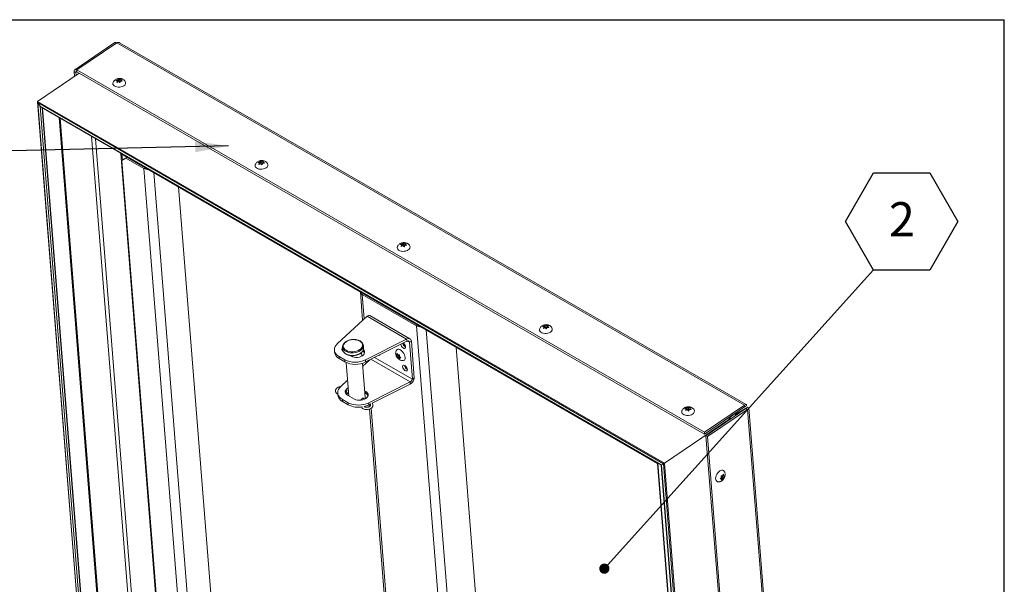
# Model space of a CAD drawing. Units: inches. Extents: x 0.1 to 10.8, y -1.1 to 8.4.
# Drawn here: x 8.2 to 10.6, y 6.8 to 8.2 of the extents above; entities that cross this region are included whole.
import ezdxf

# ---------------------------------------------------------------- set-up
doc = ezdxf.new("R2010")
doc.units = ezdxf.units.IN
doc.header["$MEASUREMENT"] = 0
doc.layers.add('FORMAT', color=7, linetype='Continuous')
doc.styles.add('SLDTEXTSTYLE1', font='TXT', dxfattribs={"width": 0.605})
doc.dimstyles.new('SLDDIMSTYLE0', dxfattribs={"dimtxt": 0, "dimasz": 0.02489, "dimexe": 0, "dimexo": 0.0625, "dimgap": 0, "dimtad": 0, "dimtih": 1, "dimtoh": 1, "dimdec": 0, "dimrnd": 1e-09, "dimzin": 0, "dimdsep": 46, "dimtxsty": 'Standard', "dimblk1": 'DOT', "dimblk2": 'DOT', "dimsah": 1, "dimcen": 0.09, "dimadec": 0, "dimazin": 0, "dimtfac": 0.02489, "dimtdec": 0, "dimtofl": 0, "dimtmove": 0, "dimatfit": 3, "dimldrblk": 'DOT', "dimfxl": 0, "dimfrac": 2, "dimtolj": 1, "dimtzin": 0, "dimarcsym": 0})
doc.dimstyles.new('SLDDIMSTYLE1', dxfattribs={"dimtxt": 0, "dimasz": 0.080892, "dimexe": 0, "dimexo": 0.0625, "dimgap": 0, "dimtad": 0, "dimtih": 1, "dimtoh": 1, "dimdec": 0, "dimrnd": 1e-09, "dimzin": 0, "dimdsep": 46, "dimtxsty": 'Standard', "dimsah": 1, "dimcen": 0.09, "dimadec": 0, "dimazin": 0, "dimtfac": 0.080892, "dimtdec": 0, "dimtofl": 0, "dimtmove": 0, "dimatfit": 3, "dimfxl": 0, "dimfrac": 2, "dimtolj": 1, "dimtzin": 0, "dimarcsym": 0})

# ---------------------------------------------------------------- blocks, each defined once
blk = doc.blocks.new('SW_NOTE_25')
at = {"layer": 'FORMAT', "color": 0}
for p, q in [((-0.0684, 0.1172), (0, 0.2357)), ((0, 0.2357), (0.1368, 0.2357)), ((0.1368, 0.2357), (0.2052, 0.1172)), ((0, -0.0013), (-0.0684, 0.1172)), ((0.2052, 0.1172), (0.1368, -0.0013)), ((0.1368, -0.0013), (0, -0.0013))]:
    blk.add_line(p, q, dxfattribs=at)
at = {"layer": 'FORMAT', "color": 0, "insert": (0.0688, 0.1642), "char_height": 0.0833, "attachment_point": 2, "style": 'SLDTEXTSTYLE1'}
blk.add_mtext('2', dxfattribs=at)
blk = doc.blocks.new('_DOT')
at = {"color": 0, "linetype": 'ByBlock', "lineweight": -2}
blk.add_line((-0.5, 0), (-1, 0), dxfattribs=at)
at = {"color": 0, "linetype": 'ByBlock', "const_width": 0.5}
blk.add_lwpolyline([(-0.25, 0, 1), (0.25, 0, 1)], format="xyb", close=True, dxfattribs=at)

msp = doc.modelspace()

# ---------------------------------------------------------------- linework, layer by layer
at = {"color": 8, "linetype": 'Continuous', "lineweight": 0}
for p in [(0.32993, 8.19207), (10.62993, 0.39207)]:
    msp.add_line(p, (10.62993, 8.19207), dxfattribs=at)
at = {"color": 7, "linetype": 'Continuous', "lineweight": 15}
for p, q in [((8.46584, 8.13623), (8.36854, 8.07023)), ((8.47071, 8.13575), (8.37341, 8.06975)), ((9.9978, 7.25418), (8.47071, 8.13575)), ((10.00223, 7.25564), (8.47727, 8.13598)), ((8.37954, 8.06204), (8.27831, 7.99337)), ((8.3711, 8.06385), (8.36712, 8.06614)), ((8.36712, 8.06614), (8.36806, 8.05425)), ((8.3711, 8.06385), (8.37166, 8.0567)), ((8.37341, 8.06975), (9.9005, 7.18818)), ((8.37376, 8.06537), (8.37341, 8.06975)), ((8.37376, 8.06537), (9.90085, 7.1838)), ((8.47308, 8.04614), (8.47434, 8.04835)), ((8.47467, 8.04424), (8.47434, 8.04835)), ((8.46862, 8.04447), (8.47308, 8.04614)), ((8.47073, 8.03966), (8.47188, 8.04324)), ((8.4752, 8.04133), (8.47073, 8.03966)), ((8.47212, 8.04018), (8.47188, 8.04324)), ((8.47346, 8.04135), (8.47206, 8.04104)), ((8.47346, 8.04135), (8.47308, 8.04614)), ((8.47467, 8.04424), (8.47346, 8.04135)), ((8.47798, 8.04233), (8.47467, 8.04424)), ((8.4776, 8.04712), (8.48217, 8.04742)), ((8.47798, 8.04233), (8.4776, 8.04712)), ((8.4796, 8.04268), (8.47798, 8.04233)), ((8.47971, 8.04231), (8.47856, 8.03873)), ((8.48428, 8.04261), (8.47971, 8.04231)), ((8.48217, 8.04742), (8.48091, 8.04521)), ((8.48114, 8.0424), (8.48091, 8.04521)), ((8.2778, 7.99198), (8.43436, 6.01595)), ((8.27831, 7.99337), (9.80301, 7.11318)), ((8.28419, 7.98136), (8.27843, 7.99025)), ((8.27843, 7.99025), (9.80048, 7.11159)), ((8.28419, 7.98136), (9.79564, 7.10882)), ((8.28625, 7.97932), (9.79485, 7.10843)), ((8.44494, 6.02205), (8.29004, 7.97714)), ((8.50782, 6.66423), (8.40926, 7.90832)), ((8.48012, 7.86741), (8.48044, 7.86692)), ((8.48044, 7.86692), (9.78684, 7.11274)), ((8.48167, 7.8657), (9.78637, 7.11251)), ((8.48859, 7.85322), (8.49597, 7.85744)), ((8.49619, 7.85731), (8.49317, 7.85526)), ((8.49317, 7.85526), (8.48308, 7.84948)), ((8.48308, 7.84948), (8.48859, 7.85322)), ((8.48308, 7.84948), (8.56925, 6.76194)), ((8.53701, 7.82995), (8.49317, 7.85526)), ((8.81455, 7.84477), (8.81901, 7.84644)), ((8.81666, 7.83996), (8.81781, 7.84354)), ((8.82113, 7.84163), (8.81666, 7.83996)), ((8.81805, 7.84048), (8.81781, 7.84354)), ((8.81939, 7.84165), (8.81799, 7.84134)), ((8.81901, 7.84644), (8.82027, 7.84865)), ((8.81939, 7.84165), (8.81901, 7.84644)), ((8.8206, 7.84454), (8.81939, 7.84165)), ((8.8206, 7.84454), (8.82027, 7.84865)), ((8.82391, 7.84263), (8.8206, 7.84454)), ((8.82353, 7.84742), (8.8281, 7.84772)), ((8.82391, 7.84263), (8.82353, 7.84742)), ((8.82553, 7.84298), (8.82391, 7.84263)), ((8.82564, 7.84261), (8.82449, 7.83903)), ((8.83021, 7.84291), (8.82564, 7.84261)), ((8.8281, 7.84772), (8.82684, 7.84551)), ((8.82707, 7.8427), (8.82684, 7.84551)), ((8.62102, 7.78525), (8.74649, 6.20162)), ((9.16048, 7.64507), (9.16494, 7.64674)), ((9.16259, 7.64026), (9.16374, 7.64384)), ((9.16706, 7.64193), (9.16259, 7.64026)), ((9.16398, 7.64078), (9.16374, 7.64384)), ((9.16532, 7.64194), (9.16392, 7.64164)), ((9.16494, 7.64674), (9.1662, 7.64895)), ((9.16532, 7.64194), (9.16494, 7.64674)), ((9.16653, 7.64484), (9.16532, 7.64194)), ((9.16653, 7.64484), (9.1662, 7.64895)), ((9.16984, 7.64293), (9.16653, 7.64484)), ((9.16946, 7.64772), (9.17403, 7.64802)), ((9.16984, 7.64293), (9.16946, 7.64772)), ((9.17146, 7.64328), (9.16984, 7.64293)), ((9.17157, 7.64291), (9.17042, 7.63933)), ((9.17614, 7.64321), (9.17157, 7.64291)), ((9.17403, 7.64802), (9.17277, 7.6458)), ((9.173, 7.643), (9.17277, 7.6458)), ((9.06334, 7.52981), (9.06884, 7.46042)), ((9.19994, 7.44725), (9.06806, 7.52338)), ((9.00747, 7.40392), (9.07982, 7.47052)), ((9.07982, 7.47052), (9.17599, 7.415)), ((9.18406, 7.41561), (9.08607, 7.47217)), ((9.33764, 5.70923), (9.19994, 7.44725)), ((9.50641, 7.44537), (9.51087, 7.44703)), ((9.50852, 7.44056), (9.50967, 7.44414)), ((9.51299, 7.44222), (9.50852, 7.44056)), ((9.50991, 7.44108), (9.50967, 7.44414)), ((9.51125, 7.44224), (9.50985, 7.44194)), ((9.51087, 7.44703), (9.51213, 7.44925)), ((9.51125, 7.44224), (9.51087, 7.44703)), ((9.51245, 7.44514), (9.51125, 7.44224)), ((9.51245, 7.44514), (9.51213, 7.44925)), ((9.51577, 7.44323), (9.51245, 7.44514)), ((9.51539, 7.44802), (9.51996, 7.44832)), ((9.51577, 7.44323), (9.51539, 7.44802)), ((9.51739, 7.44358), (9.51577, 7.44323)), ((9.5175, 7.44321), (9.51635, 7.43963)), ((9.52207, 7.44351), (9.5175, 7.44321)), ((9.51996, 7.44832), (9.5187, 7.4461)), ((9.51893, 7.4433), (9.5187, 7.4461)), ((9.17599, 7.415), (9.07572, 7.36452)), ((9.1764, 7.4099), (9.07613, 7.35941)), ((9.1764, 7.4099), (9.17599, 7.415)), ((9.18277, 7.4071), (9.18739, 7.41024)), ((9.18277, 7.4071), (9.18986, 7.31755)), ((9.18739, 7.41024), (9.19449, 7.32069)), ((9.00018, 7.38806), (9.00058, 7.38296)), ((9.02008, 7.39542), (9.02005, 7.39635)), ((9.02008, 7.39542), (9.02057, 7.38922)), ((9.06687, 7.3737), (9.06619, 7.38222)), ((9.0712, 7.39323), (9.0707, 7.39943)), ((9.0707, 7.39943), (9.07072, 7.39914)), ((9.0712, 7.39323), (9.07121, 7.39294)), ((9.1528, 7.38017), (9.1552, 7.37628)), ((9.2961, 7.39554), (9.42608, 5.75491)), ((9.02531, 7.36456), (9.0116, 7.37248)), ((9.0116, 7.37248), (9.012, 7.36738)), ((9.02572, 7.35946), (9.012, 7.36738)), ((9.02572, 7.35946), (9.02531, 7.36456)), ((9.02894, 7.35781), (9.03536, 7.27681)), ((9.03727, 7.37521), (9.04072, 7.37322)), ((9.07486, 7.27281), (9.06825, 7.35626)), ((9.08613, 7.36445), (9.06886, 7.34855)), ((9.07572, 7.36452), (9.07613, 7.35941)), ((9.07682, 7.35976), (9.0771, 7.35614)), ((9.15276, 7.37246), (9.15036, 7.37636)), ((9.15036, 7.37636), (9.15247, 7.37611)), ((9.15447, 7.37746), (9.15247, 7.37611)), ((9.1571, 7.37541), (9.15276, 7.37246)), ((9.15739, 7.37176), (9.15367, 7.36923)), ((9.15578, 7.36898), (9.15367, 7.36923)), ((9.1552, 7.37628), (9.15854, 7.37686)), ((9.15963, 7.3716), (9.15578, 7.36898)), ((9.15941, 7.36592), (9.15578, 7.36898)), ((9.1571, 7.37541), (9.15739, 7.37176)), ((9.15739, 7.37176), (9.1593, 7.37188)), ((9.15822, 7.37279), (9.16185, 7.36973)), ((9.16074, 7.37067), (9.1585, 7.36915)), ((9.16185, 7.36973), (9.1585, 7.36915)), ((9.03234, 7.31493), (9.01573, 7.29964)), ((9.08398, 7.26024), (9.18425, 7.31072)), ((9.18425, 7.31072), (9.18466, 7.30562)), ((9.18986, 7.31755), (9.19449, 7.32069)), ((9.00844, 7.28378), (9.00884, 7.27867)), ((9.03303, 7.29088), (9.03419, 7.29159)), ((9.07355, 7.28931), (9.0765, 7.2876)), ((9.07396, 7.2842), (9.0769, 7.2825)), ((9.0765, 7.2876), (9.0769, 7.2825)), ((9.09179, 7.25886), (9.18466, 7.30562)), ((9.01986, 7.2682), (9.03358, 7.26028)), ((9.01986, 7.2682), (9.02027, 7.2631)), ((9.02027, 7.2631), (9.03398, 7.25518)), ((9.03217, 7.27865), (9.02994, 7.28151)), ((9.04898, 7.26894), (9.03241, 7.27851)), ((9.03398, 7.25518), (9.03358, 7.26028)), ((9.06843, 7.26684), (9.06469, 7.26768)), ((9.08398, 7.26024), (9.08439, 7.25513)), ((9.08439, 7.25513), (9.08906, 7.25748)), ((9.08508, 7.25548), (9.08545, 7.25079)), ((9.08592, 7.24484), (9.14803, 6.4609)), ((9.85234, 7.24567), (9.8568, 7.24733)), ((9.85445, 7.24086), (9.8556, 7.24444)), ((9.85892, 7.24252), (9.85445, 7.24086)), ((9.85584, 7.24138), (9.8556, 7.24444)), ((9.85718, 7.24254), (9.85578, 7.24224)), ((9.8568, 7.24733), (9.85806, 7.24955)), ((9.85718, 7.24254), (9.8568, 7.24733)), ((9.85838, 7.24544), (9.85718, 7.24254)), ((9.85838, 7.24544), (9.85806, 7.24955)), ((9.8617, 7.24353), (9.85838, 7.24544)), ((9.86132, 7.24832), (9.86589, 7.24862)), ((9.8617, 7.24353), (9.86132, 7.24832)), ((9.86332, 7.24388), (9.8617, 7.24353)), ((9.86343, 7.24351), (9.86228, 7.23993)), ((9.868, 7.24381), (9.86343, 7.24351)), ((9.86589, 7.24862), (9.86463, 7.2464)), ((9.86486, 7.2436), (9.86463, 7.2464)), ((9.9978, 7.25418), (9.9005, 7.18818)), ((9.99814, 7.2498), (9.90085, 7.1838)), ((9.90393, 7.17997), (10.00123, 7.24597)), ((9.90791, 7.17768), (10.00521, 7.24367)), ((9.97554, 7.23401), (9.96278, 7.22535)), ((9.97554, 7.23401), (9.97596, 7.22883)), ((9.97683, 7.23535), (9.97728, 7.22972)), ((9.97703, 7.23284), (10.00544, 7.24911)), ((9.97706, 7.23244), (10.00147, 7.24642)), ((9.99814, 7.2498), (9.9978, 7.25418)), ((10.00235, 7.25294), (9.99956, 7.25105)), ((10.00123, 7.24597), (10.00521, 7.24367)), ((10.00147, 7.24642), (10.00544, 7.24911)), ((10.00521, 7.24367), (10.16309, 5.25093)), ((10.16582, 5.25682), (10.00812, 7.24737)), ((9.96194, 7.22099), (9.80301, 7.11318)), ((9.96252, 7.22143), (9.95917, 7.22337)), ((9.96234, 7.22505), (9.95953, 7.22315)), ((9.96234, 7.22505), (9.96275, 7.21987)), ((9.96265, 7.2198), (9.96252, 7.22143)), ((9.96278, 7.22535), (9.96319, 7.22017)), ((9.90085, 7.1838), (9.9005, 7.18818)), ((9.90393, 7.17997), (9.90791, 7.17768)), ((10.06181, 5.18723), (9.90393, 7.17997)), ((10.06579, 5.18493), (9.90791, 7.17768)), ((9.78637, 7.11251), (9.92463, 5.36743)), ((9.78684, 7.11274), (9.78711, 7.1129)), ((9.78684, 7.11274), (9.92526, 5.3657)), ((9.79485, 7.10843), (9.95088, 5.13911)), ((9.80048, 7.11159), (9.79564, 7.10882)), ((9.79564, 7.10882), (9.95192, 5.13623)), ((9.80048, 7.11159), (9.95769, 5.12733)), ((9.80301, 7.11318), (9.96045, 5.126)), ((9.93834, 7.075), (9.94167, 7.07841)), ((9.94196, 7.07476), (9.93834, 7.075)), ((9.9395, 7.07618), (9.94196, 7.07476)), ((9.94061, 7.07739), (9.94362, 7.07751)), ((9.94061, 7.07739), (9.94497, 7.07488)), ((9.94077, 7.08241), (9.94439, 7.08217)), ((9.94497, 7.07488), (9.94163, 7.07147)), ((9.94333, 7.08116), (9.94407, 7.08219)), ((9.94362, 7.07751), (9.94333, 7.08116)), ((9.94333, 7.08116), (9.94768, 7.07864)), ((9.94362, 7.07751), (9.94735, 7.07535)), ((9.94439, 7.08217), (9.94649, 7.08629)), ((9.94735, 7.07535), (9.94497, 7.07488)), ((9.94512, 7.0836), (9.94739, 7.08229)), ((9.94739, 7.08229), (9.94978, 7.08276)), ((9.94978, 7.08276), (9.94768, 7.07864))]:
    msp.add_line(p, q, dxfattribs=at)
at = {"color": 8, "linetype": 'Continuous', "lineweight": 15}
for p, q in [((8.3711, 8.06385), (8.37353, 8.0655)), ((8.43483, 6.01622), (8.27843, 7.99025)), ((8.43967, 6.01901), (8.28419, 7.98136)), ((8.4439, 6.02145), (8.2889, 7.97779)), ((8.44396, 6.02149), (8.28897, 7.97776)), ((8.47667, 6.11002), (8.3306, 7.95372)), ((8.47867, 6.11769), (8.33333, 7.95215)), ((8.51688, 6.67037), (8.41925, 7.90255)), ((8.56792, 6.76271), (8.48044, 7.86692)), ((8.4844, 7.85038), (8.48326, 7.86478)), ((8.54003, 7.832), (8.53701, 7.82995)), ((8.66216, 6.2503), (8.53701, 7.82995)), ((8.56064, 7.82011), (8.68611, 6.23647)), ((9.07108, 7.52544), (9.06806, 7.52338)), ((9.06806, 7.52338), (9.07276, 7.46403)), ((9.20296, 7.44931), (9.19994, 7.44725)), ((9.22356, 7.43741), (9.3604, 5.71035)), ((9.17746, 7.41017), (9.18277, 7.4071)), ((9.08086, 7.3618), (9.08102, 7.35975)), ((9.08883, 7.36581), (9.18425, 7.31072)), ((9.18986, 7.31755), (9.09814, 7.3705)), ((9.08996, 7.24695), (9.1517, 6.46764)), ((10.00147, 7.24642), (10.00149, 7.24615)), ((9.95855, 7.22295), (9.96194, 7.22099)), ((9.96194, 7.22099), (9.96207, 7.21941))]:
    msp.add_line(p, q, dxfattribs=at)
at = {"color": 7, "linetype": 'Continuous', "lineweight": 15, "flags": 128}
for points in [[(8.37341, 8.06975), (8.37208, 8.07038), (8.37082, 8.07069), (8.36968, 8.07068), (8.36871, 8.07034), (8.36795, 8.06969), (8.36741, 8.06874), (8.36713, 8.06755), (8.36712, 8.06614)], [(8.48797, 8.03126), (8.48501, 8.02965), (8.48159, 8.02852), (8.47789, 8.02791), (8.47414, 8.02787), (8.47055, 8.02839), (8.46733, 8.02945), (8.46466, 8.03099), (8.46271, 8.03292), (8.46159, 8.03511), (8.46135, 8.03746), (8.4619, 8.03955)], [(8.8339, 7.83156), (8.83094, 7.82995), (8.82752, 7.82882), (8.82382, 7.82821), (8.82007, 7.82817), (8.81648, 7.82869), (8.81326, 7.82975), (8.81059, 7.83129), (8.80864, 7.83321), (8.80752, 7.83541), (8.80728, 7.83776), (8.80783, 7.83985)], [(9.17983, 7.63185), (9.17687, 7.63025), (9.17345, 7.62912), (9.16975, 7.62851), (9.166, 7.62846), (9.16241, 7.62899), (9.15919, 7.63005), (9.15652, 7.63159), (9.15457, 7.63351), (9.15345, 7.63571), (9.15321, 7.63806), (9.15376, 7.64015)], [(9.52576, 7.43215), (9.5228, 7.43055), (9.51938, 7.42941), (9.51568, 7.42881), (9.51193, 7.42876), (9.50834, 7.42929), (9.50512, 7.43035), (9.50245, 7.43189), (9.5005, 7.43381), (9.49938, 7.43601), (9.49914, 7.43835), (9.49969, 7.44045)], [(9.00747, 7.40392), (9.0043, 7.40049), (9.00199, 7.39683), (9.00059, 7.39303), (9.00013, 7.38919), (9.00063, 7.38539), (9.00207, 7.38173), (9.00442, 7.37831), (9.00762, 7.3752), (9.0116, 7.37248)], [(9.02865, 7.40848), (9.0322, 7.41049), (9.03625, 7.41205), (9.04066, 7.41311), (9.04523, 7.41362), (9.04981, 7.41356), (9.05422, 7.41294), (9.05828, 7.41178), (9.06184, 7.41012), (9.06477, 7.40803), (9.06695, 7.40559), (9.06829, 7.40289), (9.06875, 7.40004), (9.06831, 7.39714), (9.06698, 7.39432), (9.06482, 7.39166), (9.06191, 7.38928), (9.05836, 7.38728), (9.0543, 7.38572), (9.0499, 7.38466), (9.04532, 7.38415), (9.04074, 7.38421), (9.03634, 7.38483), (9.03228, 7.38599), (9.02871, 7.38765), (9.02579, 7.38974), (9.02361, 7.39218), (9.02227, 7.39487), (9.02181, 7.39773), (9.02225, 7.40062), (9.02358, 7.40345), (9.02574, 7.40611), (9.02865, 7.40848)], [(9.16183, 7.40256), (9.16189, 7.40202), (9.16252, 7.39974), (9.16369, 7.3974), (9.16528, 7.39526), (9.16712, 7.39355), (9.16902, 7.39246), (9.17075, 7.3921), (9.17214, 7.39252), (9.17304, 7.39366), (9.17334, 7.39541), (9.17302, 7.39758), (9.17211, 7.39992), (9.17071, 7.40219), (9.16897, 7.40414), (9.16739, 7.40537)], [(9.01907, 7.38806), (9.0199, 7.39015), (9.02043, 7.39103)], [(9.04072, 7.37322), (9.04414, 7.37168), (9.04808, 7.37069), (9.05233, 7.37029), (9.0567, 7.3705), (9.06095, 7.37132), (9.06488, 7.3727), (9.06829, 7.37458), (9.07101, 7.37686), (9.07289, 7.37942), (9.07385, 7.38214), (9.07385, 7.38488), (9.07287, 7.3875), (9.07106, 7.38979)], [(9.15131, 7.38812), (9.15255, 7.38951), (9.15439, 7.3903), (9.15664, 7.3903), (9.15917, 7.38951), (9.16183, 7.38797), (9.16447, 7.38578), (9.16694, 7.38306), (9.16909, 7.37996), (9.17079, 7.37668), (9.17195, 7.37339), (9.1725, 7.3703)], [(9.1725, 7.3703), (9.17241, 7.36757), (9.17169, 7.36538), (9.17036, 7.36384), (9.16852, 7.36305), (9.16831, 7.36301)], [(9.17141, 7.35087), (9.16957, 7.3516), (9.16799, 7.35157), (9.16683, 7.35078), (9.16622, 7.34931), (9.16622, 7.34733), (9.16685, 7.34504), (9.16802, 7.34271), (9.16962, 7.34057), (9.17146, 7.33886), (9.17335, 7.33777), (9.17508, 7.33741), (9.17648, 7.33783), (9.17737, 7.33897), (9.17768, 7.34072), (9.17736, 7.34288), (9.17645, 7.34523), (9.17504, 7.3475), (9.1733, 7.34945), (9.17141, 7.35087)], [(9.01573, 7.29964), (9.01256, 7.29621), (9.01025, 7.29255), (9.00885, 7.28875), (9.00839, 7.28491), (9.00889, 7.28111), (9.01033, 7.27745), (9.01268, 7.27403), (9.01589, 7.27092), (9.01986, 7.2682)], [(9.03241, 7.27851), (9.02968, 7.28052), (9.02778, 7.28289), (9.0268, 7.28551), (9.02679, 7.28825), (9.02776, 7.29097), (9.02964, 7.29354), (9.03236, 7.29581), (9.03378, 7.29669)], [(9.0765, 7.2876), (9.07923, 7.2856), (9.08113, 7.28322), (9.08211, 7.2806), (9.08212, 7.27786), (9.08115, 7.27514), (9.07927, 7.27258), (9.07655, 7.2703), (9.07314, 7.26842), (9.06921, 7.26704), (9.06496, 7.26622), (9.0606, 7.266), (9.05634, 7.2664), (9.0524, 7.2674), (9.04898, 7.26894)], [(9.07486, 7.27281), (9.07488, 7.2719), (9.07445, 7.26961)], [(9.87169, 7.23245), (9.86873, 7.23085), (9.86531, 7.22971), (9.86161, 7.22911), (9.85786, 7.22906), (9.85427, 7.22959), (9.85105, 7.23065), (9.84838, 7.23219), (9.84643, 7.23411), (9.84531, 7.23631), (9.84507, 7.23865), (9.84562, 7.24075)], [(9.9334, 7.06773), (9.93211, 7.06793), (9.93018, 7.06893), (9.92874, 7.07069), (9.92788, 7.07311), (9.92765, 7.07604), (9.92805, 7.07931), (9.92908, 7.08274), (9.93067, 7.08613), (9.93272, 7.08927), (9.93512, 7.092), (9.93772, 7.09414)], [(9.93772, 7.09414), (9.94039, 7.09557), (9.94295, 7.09621), (9.94527, 7.09603), (9.9472, 7.09503), (9.94836, 7.09374)]]:
    msp.add_lwpolyline(points, dxfattribs=at)
at = {"color": 8, "linetype": 'Continuous', "lineweight": 15, "flags": 128}
for points in [[(9.07072, 7.39914), (9.07071, 7.39794), (9.07007, 7.395), (9.0686, 7.39214), (9.06633, 7.38947), (9.06335, 7.38706), (9.05976, 7.38501), (9.05567, 7.38338), (9.05124, 7.38223), (9.04661, 7.38159), (9.04194, 7.3815), (9.03739, 7.38195), (9.0331, 7.38292), (9.02924, 7.38439), (9.02593, 7.3863), (9.02328, 7.38859), (9.02138, 7.39118), (9.0203, 7.39399), (9.02008, 7.39542)], [(9.07121, 7.39294), (9.0712, 7.39174), (9.07057, 7.3888), (9.06909, 7.38594), (9.06682, 7.38327), (9.06384, 7.38086), (9.06025, 7.37881), (9.05617, 7.37718), (9.05173, 7.37603), (9.0471, 7.37539), (9.04243, 7.3753), (9.03788, 7.37575), (9.0336, 7.37672), (9.02973, 7.37819), (9.02642, 7.3801), (9.02377, 7.38239), (9.02187, 7.38499), (9.02079, 7.38779), (9.02057, 7.38922)]]:
    msp.add_lwpolyline(points, dxfattribs=at)
at = {"color": 7, "linetype": 'Continuous', "lineweight": 15}
for centre, radius, start, end in [((8.46789, 8.13212), 0.0046, 52.13941, 116.49481), ((8.37265, 8.06422), 0.0016, 46.04555, 193.55037), ((8.48455, 8.03826), 0.0078, 296.00967, 27.61878), ((8.83048, 7.83856), 0.0078, 296.0092, 27.61926), ((8.54682, 7.84843), 0.02092, 242.03712, 272.63435), ((9.17641, 7.63886), 0.0078, 296.0092, 27.61933), ((9.07171, 7.53101), 0.00845, 188.10996, 244.39357), ((9.20975, 7.46573), 0.02092, 242.03716, 272.63433), ((9.52234, 7.43916), 0.0078, 296.00875, 27.61971), ((9.1796, 7.40744), 0.01329, 190.85781, 241.86772), ((9.02073, 7.38576), 0.02035, 187.91038, 244.59309), ((9.02723, 7.39125), 0.00871, 145.58366, 231.61552), ((9.06375, 7.37688), 0.01099, 24.90688, 58.21775), ((9.05056, 7.41494), 0.05635, 243.377, 296.51611), ((9.05097, 7.40959), 0.05613, 243.26393, 296.62911), ((9.10876, 7.37818), 0.00251, 263.07626, 330.37358), ((9.18355, 7.35244), 0.01283, 185.56717, 242.73253), ((9.03826, 7.28054), 0.0114, 132.36044, 163.50427), ((9.0717, 7.27241), 0.01135, 25.11342, 62.73368), ((9.029, 7.28148), 0.02035, 187.91049, 244.59382), ((9.05883, 7.31066), 0.05635, 243.3777, 296.51533), ((9.05861, 7.30265), 0.05348, 242.57898, 281.08035), ((9.06031, 7.30385), 0.05434, 282.87692, 296.30076), ((9.86827, 7.23946), 0.0078, 296.00912, 27.61933)]:
    msp.add_arc(centre, radius, start, end, dxfattribs=at)
at = {"color": 8, "linetype": 'Continuous', "lineweight": 15}
msp.add_arc((9.02851, 7.28022), 0.00192, 41.96869, 97.04207, dxfattribs=at)
at = {"color": 7, "linetype": 'Continuous', "lineweight": 15}
for centre, major_axis, ratio, start_param, end_param in [((8.27975, 7.99115), (-0.00141, 0.00224), 0.6019415, 0.0197907, 1.590587), ((8.27975, 7.99115), (-0.00141, 0.00224), 0.6019415, 0.0197907, 1.590587), ((8.2864, 7.98285), (-0.00236, 0.00374), 0.6019415, 1.590587, 2.2888), ((8.2864, 7.98285), (-0.00236, 0.00374), 0.6019415, 1.590587, 2.2888), ((8.48176, 7.86781), (-0.00141, 0.00224), 0.6019415, 1.590587, 2.2888), ((8.48176, 7.86781), (-0.00141, 0.00224), 0.6019415, 1.590587, 2.2888), ((9.99548, 7.24828), (0.00692, 0.00723), 0.296659, 5.6574593, 7.2282556), ((9.99548, 7.24828), (0.00394, 0.00249), 0.0376426, 5.4303926, 6.2903648), ((9.99857, 7.24445), (0.00394, 0.00249), 0.0376426, 5.4303926, 7.001189), ((9.99857, 7.24445), (0.00948, 0.00326), 0.3605264, 5.3576365, 6.9284328), ((9.96073, 7.2203), (0.00179, 0.00113), 0.0376426, 5.4303926, 6.2633946), ((9.96073, 7.2203), (0.00179, 0.00113), 0.0376426, 5.4303926, 6.302976), ((9.78816, 7.11364), (0.00179, 0.00113), 0.0376426, 3.121802, 3.8595963), ((9.78816, 7.11364), (0.00179, 0.00113), 0.0376426, 3.1613834, 3.8595963), ((9.79784, 7.11031), (0.00298, 0.00188), 0.0376426, 3.121802, 3.8595963), ((9.79784, 7.11031), (0.00298, 0.00188), 0.0376426, 3.1613834, 3.8595963), ((9.8018, 7.11249), (0.00179, 0.00113), 0.0376426, 3.8595963, 5.4303926), ((9.8018, 7.11249), (0.00179, 0.00113), 0.0376426, 3.8595963, 5.4303926)]:
    msp.add_ellipse(centre, major_axis=major_axis, ratio=ratio, start_param=start_param, end_param=end_param, dxfattribs=at)
for points, knots in [([(8.47071, 8.13575), (8.4715, 8.13606), (8.47321, 8.13674), (8.47552, 8.13682), (8.47672, 8.13615), (8.47722, 8.13587)], [0, 0, 0, 0, 0.3328188, 0.7254074, 1, 1, 1, 1]), ([(8.49139, 8.0419), (8.49091, 8.0426), (8.48987, 8.04414), (8.48769, 8.04604), (8.48509, 8.04763), (8.48214, 8.04872), (8.4789, 8.04928), (8.47539, 8.04924), (8.4719, 8.0485), (8.4687, 8.04711), (8.46595, 8.04522), (8.46376, 8.04284), (8.46242, 8.04092), (8.46202, 8.03975), (8.46197, 8.0396)], [0, 0, 0, 0, 0.07148097, 0.15597392, 0.24054887, 0.32725685, 0.418206, 0.51500039, 0.61878063, 0.71404132, 0.80641889, 0.89669953, 0.98612462, 1, 1, 1, 1]), ([(8.47434, 8.04835), (8.47452, 8.04831), (8.47492, 8.04823), (8.47599, 8.04789), (8.47691, 8.04745), (8.4776, 8.04712)], [0, 0, 0, 0, 0.1766618, 0.378889, 1, 1, 1, 1]), ([(8.47188, 8.04324), (8.47119, 8.04358), (8.47007, 8.04412), (8.46902, 8.04438), (8.46862, 8.04447)], [0, 0, 0, 0, 0.62121767, 1, 1, 1, 1]), ([(8.47856, 8.03873), (8.47837, 8.03891), (8.47795, 8.03929), (8.47683, 8.04023), (8.4759, 8.04085), (8.4752, 8.04133)], [0, 0, 0, 0, 0.1766618, 0.3788893, 1, 1, 1, 1]), ([(8.48091, 8.04521), (8.48162, 8.04474), (8.48276, 8.04398), (8.48386, 8.04299), (8.48428, 8.04261)], [0, 0, 0, 0, 0.621218, 1, 1, 1, 1]), ([(8.83732, 7.8422), (8.83684, 7.8429), (8.8358, 7.84444), (8.83362, 7.84634), (8.83102, 7.84793), (8.82807, 7.84902), (8.82483, 7.84958), (8.82132, 7.84954), (8.81783, 7.8488), (8.81463, 7.84741), (8.81188, 7.84552), (8.80969, 7.84314), (8.80835, 7.84122), (8.80795, 7.84005), (8.8079, 7.8399)], [0, 0, 0, 0, 0.071481, 0.1559731, 0.2405489, 0.3272569, 0.4182053, 0.5150004, 0.6187801, 0.7140408, 0.8064186, 0.8966993, 0.9861244, 1, 1, 1, 1]), ([(8.81781, 7.84354), (8.81712, 7.84388), (8.816, 7.84442), (8.81495, 7.84468), (8.81455, 7.84477)], [0, 0, 0, 0, 0.62122055, 1, 1, 1, 1]), ([(8.82027, 7.84865), (8.82045, 7.84861), (8.82085, 7.84852), (8.82192, 7.84819), (8.82284, 7.84775), (8.82353, 7.84742)], [0, 0, 0, 0, 0.1766605, 0.3788861, 1, 1, 1, 1]), ([(8.82449, 7.83903), (8.8243, 7.83921), (8.82388, 7.83959), (8.82276, 7.84052), (8.82183, 7.84115), (8.82113, 7.84163)], [0, 0, 0, 0, 0.1766618, 0.3788818, 1, 1, 1, 1]), ([(8.82684, 7.84551), (8.82755, 7.84504), (8.82869, 7.84428), (8.82979, 7.84329), (8.83021, 7.84291)], [0, 0, 0, 0, 0.6212254, 1, 1, 1, 1]), ([(9.18325, 7.64249), (9.18277, 7.6432), (9.18173, 7.64474), (9.17955, 7.64664), (9.17695, 7.64822), (9.174, 7.64932), (9.17076, 7.64988), (9.16725, 7.64984), (9.16376, 7.6491), (9.16056, 7.64771), (9.15781, 7.64582), (9.15562, 7.64344), (9.15428, 7.64152), (9.15388, 7.64035), (9.15383, 7.6402)], [0, 0, 0, 0, 0.07148072, 0.1559733, 0.24054893, 0.32725675, 0.41820538, 0.51500024, 0.61878011, 0.71404082, 0.80641852, 0.89669918, 0.98612425, 1, 1, 1, 1]), ([(9.16374, 7.64384), (9.16305, 7.64418), (9.16193, 7.64472), (9.16088, 7.64498), (9.16048, 7.64507)], [0, 0, 0, 0, 0.6212232, 1, 1, 1, 1]), ([(9.1662, 7.64895), (9.16638, 7.64891), (9.16678, 7.64882), (9.16785, 7.64849), (9.16877, 7.64805), (9.16946, 7.64772)], [0, 0, 0, 0, 0.17666175, 0.3788834, 1, 1, 1, 1]), ([(9.17042, 7.63933), (9.17023, 7.63951), (9.16981, 7.63989), (9.16869, 7.64082), (9.16776, 7.64145), (9.16706, 7.64193)], [0, 0, 0, 0, 0.1766622, 0.3788839, 1, 1, 1, 1]), ([(9.17277, 7.6458), (9.17348, 7.64533), (9.17462, 7.64458), (9.17572, 7.64359), (9.17614, 7.64321)], [0, 0, 0, 0, 0.62122333, 1, 1, 1, 1]), ([(9.08598, 7.47203), (9.08585, 7.47216), (9.08515, 7.47289), (9.08292, 7.47263), (9.08085, 7.47123), (9.07982, 7.47052)], [0, 0, 0, 0, 0.09941351, 0.54970153, 1, 1, 1, 1]), ([(9.52918, 7.44279), (9.5287, 7.4435), (9.52766, 7.44504), (9.52548, 7.44694), (9.52288, 7.44852), (9.51993, 7.44961), (9.51669, 7.45018), (9.51318, 7.45014), (9.50969, 7.4494), (9.50649, 7.44801), (9.50374, 7.44612), (9.50155, 7.44374), (9.50021, 7.44182), (9.49981, 7.44065), (9.49976, 7.44049)], [0, 0, 0, 0, 0.0714802, 0.1559732, 0.240549, 0.3272562, 0.4182054, 0.5149998, 0.6187801, 0.7140408, 0.8064184, 0.8966991, 0.9861242, 1, 1, 1, 1]), ([(9.50967, 7.44414), (9.50898, 7.44448), (9.50786, 7.44502), (9.50681, 7.44527), (9.50641, 7.44537)], [0, 0, 0, 0, 0.6212251, 1, 1, 1, 1]), ([(9.51213, 7.44925), (9.51231, 7.44921), (9.51271, 7.44912), (9.51378, 7.44879), (9.5147, 7.44835), (9.51539, 7.44802)], [0, 0, 0, 0, 0.1766618, 0.3788815, 1, 1, 1, 1]), ([(9.51635, 7.43963), (9.51616, 7.43981), (9.51574, 7.44019), (9.51462, 7.44112), (9.51369, 7.44175), (9.51299, 7.44222)], [0, 0, 0, 0, 0.1766605, 0.3788864, 1, 1, 1, 1]), ([(9.5187, 7.4461), (9.51941, 7.44563), (9.52055, 7.44488), (9.52165, 7.44389), (9.52207, 7.44351)], [0, 0, 0, 0, 0.62122084, 1, 1, 1, 1]), ([(9.02771, 7.40858), (9.02716, 7.40818), (9.02556, 7.40704), (9.02336, 7.40488), (9.02143, 7.40207), (9.02026, 7.39922), (9.02015, 7.39733), (9.0201, 7.39646)], [0, 0, 0, 0, 0.1218102, 0.3518414, 0.5817149, 0.8087704, 1, 1, 1, 1]), ([(9.0707, 7.3991), (9.0707, 7.39918), (9.07078, 7.40024), (9.07019, 7.40224), (9.06891, 7.40497), (9.06686, 7.40744), (9.06417, 7.40961), (9.0609, 7.41142), (9.05714, 7.4128), (9.05301, 7.41372), (9.04865, 7.41414), (9.04419, 7.41405), (9.03977, 7.41346), (9.03552, 7.41238), (9.03163, 7.41087), (9.02911, 7.40951), (9.0279, 7.4087), (9.02771, 7.40858)], [0, 0, 0, 0, 0.0056731, 0.0787271, 0.1514826, 0.2250455, 0.3000448, 0.3762158, 0.4529543, 0.5297791, 0.6065304, 0.6832208, 0.7599169, 0.8366868, 0.9136075, 0.9866303, 1, 1, 1, 1]), ([(9.17599, 7.415), (9.17732, 7.41557), (9.17997, 7.41672), (9.18352, 7.4162), (9.18627, 7.4141), (9.18702, 7.41152), (9.18739, 7.41024)], [0, 0, 0, 0, 0.2500022, 0.4999985, 0.7500028, 1, 1, 1, 1]), ([(9.1764, 7.4099), (9.17711, 7.41014), (9.17854, 7.41061), (9.18047, 7.41024), (9.18201, 7.4091), (9.18252, 7.40777), (9.18277, 7.4071)], [0, 0, 0, 0, 0.2500008, 0.5000033, 0.7499893, 1, 1, 1, 1]), ([(9.02059, 7.39026), (9.02057, 7.39012), (9.02043, 7.389), (9.02092, 7.38691), (9.02208, 7.38415), (9.02401, 7.38163), (9.02658, 7.3794), (9.02976, 7.37752), (9.03345, 7.37606), (9.03752, 7.37506), (9.04185, 7.37455), (9.0463, 7.37455), (9.05073, 7.37505), (9.05503, 7.37604), (9.05905, 7.3775), (9.06268, 7.37938), (9.0658, 7.38165), (9.06832, 7.38425), (9.07011, 7.3871), (9.07116, 7.39003), (9.07118, 7.39198), (9.07119, 7.3929)], [0, 0, 0, 0, 0.0075769, 0.0609492, 0.1139782, 0.167444, 0.2219295, 0.2773357, 0.3332314, 0.3892382, 0.4451976, 0.5011071, 0.5570105, 0.6129605, 0.6690085, 0.7252137, 0.7816092, 0.8381272, 0.8944123, 0.9498974, 1, 1, 1, 1]), ([(9.15135, 7.38804), (9.15105, 7.38755), (9.15024, 7.38622), (9.14953, 7.3838), (9.14916, 7.38095), (9.14934, 7.37805), (9.15005, 7.3751), (9.15134, 7.37211), (9.15331, 7.36915), (9.15582, 7.36659), (9.15867, 7.36466), (9.16162, 7.3634), (9.1647, 7.36283), (9.16695, 7.36273), (9.1681, 7.36301), (9.16823, 7.36304)], [0, 0, 0, 0, 0.0472337, 0.1256526, 0.2025659, 0.2800405, 0.3607735, 0.4476056, 0.5418697, 0.6454222, 0.7351465, 0.820512, 0.9045107, 0.9886461, 1, 1, 1, 1]), ([(9.15247, 7.37611), (9.15247, 7.37692), (9.15247, 7.37823), (9.15271, 7.37964), (9.1528, 7.38017)], [0, 0, 0, 0, 0.6212567, 1, 1, 1, 1]), ([(9.15367, 7.36923), (9.15359, 7.3694), (9.15342, 7.36976), (9.15305, 7.37078), (9.15289, 7.37174), (9.15276, 7.37246)], [0, 0, 0, 0, 0.1766716, 0.37887, 1, 1, 1, 1]), ([(9.15854, 7.37686), (9.1585, 7.37661), (9.1584, 7.37607), (9.15822, 7.37468), (9.15822, 7.37361), (9.15822, 7.37279)], [0, 0, 0, 0, 0.1766117, 0.3788503, 1, 1, 1, 1]), ([(9.1585, 7.36915), (9.15862, 7.36842), (9.15882, 7.36724), (9.15925, 7.36628), (9.15941, 7.36592)], [0, 0, 0, 0, 0.6212371, 1, 1, 1, 1]), ([(9.18986, 7.31755), (9.18971, 7.31695), (9.18941, 7.31576), (9.18812, 7.31372), (9.18636, 7.31187), (9.18496, 7.3111), (9.18425, 7.31072)], [0, 0, 0, 0, 0.2499858, 0.4999905, 0.7499969, 1, 1, 1, 1]), ([(9.19449, 7.32069), (9.19432, 7.31937), (9.19398, 7.31675), (9.19176, 7.3123), (9.18856, 7.30822), (9.18596, 7.30649), (9.18466, 7.30562)], [0, 0, 0, 0, 0.2500021, 0.5000027, 0.7499976, 1, 1, 1, 1]), ([(9.01569, 7.29959), (9.01525, 7.29956), (9.01369, 7.29944), (9.01111, 7.2987), (9.00817, 7.29739), (9.00578, 7.29564), (9.00405, 7.2936), (9.00302, 7.2914), (9.00267, 7.28904), (9.00309, 7.2867), (9.00424, 7.28454), (9.00604, 7.28276), (9.00756, 7.28166), (9.00855, 7.28129), (9.00864, 7.28126)], [0, 0, 0, 0, 0.040435, 0.1424793, 0.2454327, 0.3498449, 0.4441312, 0.5340444, 0.621071, 0.7133633, 0.8035032, 0.8950925, 0.9910896, 1, 1, 1, 1]), ([(9.02994, 7.28151), (9.02961, 7.28189), (9.02896, 7.28266), (9.02805, 7.28322), (9.0276, 7.28349)], [0, 0, 0, 0, 0.5031923, 1, 1, 1, 1]), ([(9.02897, 7.28703), (9.02974, 7.28616), (9.03152, 7.28414), (9.03374, 7.28233), (9.035, 7.2813)], [0, 0, 0, 0, 0.4294572, 1, 1, 1, 1]), ([(9.03434, 7.2896), (9.0339, 7.28999), (9.03344, 7.2904), (9.03308, 7.29084), (9.03306, 7.29087)], [0, 0, 0, 0, 0.9504751, 1, 1, 1, 1]), ([(9.06597, 7.26739), (9.06602, 7.26759), (9.06616, 7.26817), (9.06675, 7.26913), (9.06759, 7.27016), (9.06854, 7.27096), (9.06944, 7.27145), (9.07022, 7.27159), (9.07083, 7.27133), (9.07119, 7.27075), (9.07127, 7.27018), (9.07131, 7.26994)], [0, 0, 0, 0, 0.0636026, 0.1838819, 0.3060041, 0.4273987, 0.5466844, 0.665716, 0.7866992, 0.9089092, 1, 1, 1, 1]), ([(9.06612, 7.24999), (9.06643, 7.24938), (9.06712, 7.24804), (9.06893, 7.24637), (9.07132, 7.24495), (9.07421, 7.24396), (9.07744, 7.24348), (9.0808, 7.24352), (9.08412, 7.2441), (9.08722, 7.24519), (9.08994, 7.24677), (9.09204, 7.24872), (9.09341, 7.25091), (9.09408, 7.25325), (9.09396, 7.25565), (9.09326, 7.25766), (9.09241, 7.25865), (9.0921, 7.25902)], [0, 0, 0, 0, 0.055504, 0.1212287, 0.1901989, 0.2618108, 0.3342983, 0.4067844, 0.4794214, 0.5525328, 0.6265192, 0.7015788, 0.7671235, 0.8299226, 0.8971827, 0.9619671, 1, 1, 1, 1]), ([(9.07491, 7.26948), (9.0745, 7.26956), (9.07238, 7.26998), (9.07035, 7.27055), (9.06871, 7.27101)], [0, 0, 0, 0, 0.19143925, 1, 1, 1, 1]), ([(9.08674, 7.25632), (9.08709, 7.25606), (9.08786, 7.25549), (9.08827, 7.25465), (9.08837, 7.25398), (9.0881, 7.2531), (9.08724, 7.25196), (9.0857, 7.25082), (9.08357, 7.24989), (9.0811, 7.2493), (9.07848, 7.24914), (9.07599, 7.24942), (9.07381, 7.25007), (9.07285, 7.2507), (9.07237, 7.25101)], [0, 0, 0, 0, 0.06642771, 0.14976868, 0.24106095, 0.32629858, 0.40582185, 0.49095859, 0.57548292, 0.66071691, 0.74664211, 0.83246757, 0.91709437, 1, 1, 1, 1]), ([(9.87511, 7.24309), (9.87463, 7.2438), (9.87359, 7.24534), (9.87141, 7.24724), (9.86881, 7.24882), (9.86586, 7.24991), (9.86262, 7.25048), (9.85911, 7.25043), (9.85562, 7.2497), (9.85242, 7.24831), (9.84967, 7.24642), (9.84748, 7.24404), (9.84614, 7.24212), (9.84574, 7.24095), (9.84569, 7.24079)], [0, 0, 0, 0, 0.0714809, 0.1559739, 0.2405488, 0.3272567, 0.4182058, 0.5150002, 0.6187804, 0.714041, 0.8064185, 0.8966991, 0.9861242, 1, 1, 1, 1]), ([(9.8556, 7.24444), (9.85491, 7.24477), (9.85379, 7.24532), (9.85274, 7.24557), (9.85234, 7.24567)], [0, 0, 0, 0, 0.6212326, 1, 1, 1, 1]), ([(9.85806, 7.24955), (9.85824, 7.24951), (9.85864, 7.24942), (9.85971, 7.24909), (9.86063, 7.24865), (9.86132, 7.24832)], [0, 0, 0, 0, 0.1766618, 0.378874, 1, 1, 1, 1]), ([(9.86228, 7.23993), (9.86209, 7.24011), (9.86167, 7.24049), (9.86055, 7.24142), (9.85962, 7.24205), (9.85892, 7.24252)], [0, 0, 0, 0, 0.1766618, 0.3788893, 1, 1, 1, 1]), ([(9.86463, 7.2464), (9.86534, 7.24593), (9.86648, 7.24517), (9.86758, 7.24418), (9.868, 7.24381)], [0, 0, 0, 0, 0.621218, 1, 1, 1, 1]), ([(9.99942, 7.25076), (9.99948, 7.25088), (9.9996, 7.25112), (9.9997, 7.2513), (9.99965, 7.25123), (9.99964, 7.25121)], [0, 0, 0, 0, 0.3755351, 0.8021633, 1, 1, 1, 1]), ([(9.93351, 7.06775), (9.9344, 7.06774), (9.93628, 7.06771), (9.93907, 7.0684), (9.94178, 7.06959), (9.9443, 7.07131), (9.94659, 7.07356), (9.94858, 7.07638), (9.95004, 7.07961), (9.95084, 7.08299), (9.95096, 7.0863), (9.9504, 7.08946), (9.94951, 7.09197), (9.94861, 7.09324), (9.94831, 7.09365)], [0, 0, 0, 0, 0.0733934, 0.1544432, 0.2352339, 0.3179752, 0.4051407, 0.498671, 0.5996372, 0.6935937, 0.7838183, 0.871456, 0.9582894, 1, 1, 1, 1]), ([(9.94167, 7.07841), (9.94155, 7.07921), (9.94136, 7.08051), (9.94093, 7.08189), (9.94077, 7.08241)], [0, 0, 0, 0, 0.6212346, 1, 1, 1, 1]), ([(9.94163, 7.07147), (9.94168, 7.07164), (9.94178, 7.07201), (9.94195, 7.07306), (9.94196, 7.07403), (9.94196, 7.07476)], [0, 0, 0, 0, 0.1766493, 0.3788722, 1, 1, 1, 1]), ([(9.94649, 7.08629), (9.94656, 7.08605), (9.94673, 7.08552), (9.9471, 7.08416), (9.94727, 7.08309), (9.94739, 7.08229)], [0, 0, 0, 0, 0.1766962, 0.3789089, 1, 1, 1, 1]), ([(9.94768, 7.07864), (9.94768, 7.07791), (9.94768, 7.07672), (9.94744, 7.07573), (9.94735, 7.07535)], [0, 0, 0, 0, 0.621198, 1, 1, 1, 1])]:
    msp.add_open_spline(points, degree=3, knots=knots, dxfattribs=at)
at = {"layer": 'FORMAT'}
for p in [(0.32993, 8.19207), (10.62993, 0.39207)]:
    msp.add_line(p, (10.62993, 8.19207), dxfattribs=at)

# ---------------------------------------------------------------- block references
at = {"layer": 'FORMAT', "color": 7}
msp.add_blockref('SW_NOTE_25', (10.31194, 7.58386), dxfattribs=at)

# ---------------------------------------------------------------- leaders
at = {"layer": 'FORMAT'}
msp.add_leader([(8.74241, 7.88482), (7.50315, 7.85678)], dimstyle='SLDDIMSTYLE1', dxfattribs=at)
at = {"layer": 'FORMAT', "color": 7}
msp.add_leader([(9.65701, 6.85652), (10.31194, 7.58386)], dimstyle='SLDDIMSTYLE0', dxfattribs=at)

doc.saveas('drawing.dxf')
